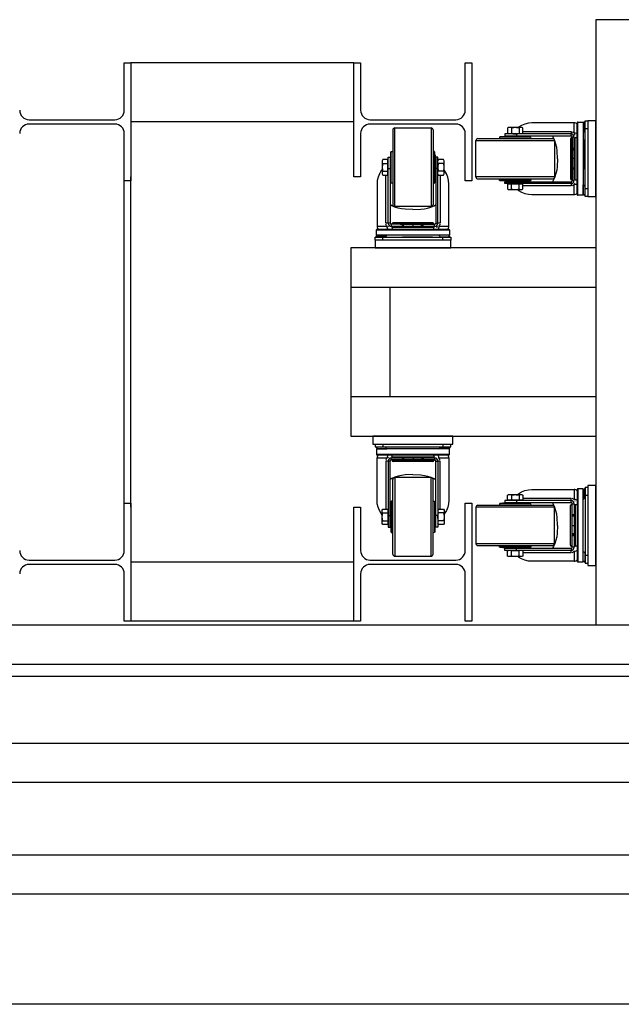
# Model space of a CAD drawing. Units: millimetres. Extents: x 73 to 7590, y 28 to 10575.
# Drawn here: x 2723 to 2799, y 2721 to 2846 of the extents above; entities that cross this region are included whole.
import ezdxf

# ---------------------------------------------------------------- set-up
doc = ezdxf.new("R2010")
doc.units = ezdxf.units.MM
doc.layers.add('GrandTheatre_Lighting Bridge and Teaser (Hard Structure)', color=6, linetype='Continuous')
doc.layers.add('GrandTheatre_Public Art Curtain', color=7, linetype='Continuous')

# ---------------------------------------------------------------- blocks, each defined once
blk = doc.blocks.new('GT大劇院_燈橋(平面)')
at = {"layer": 'GrandTheatre_Lighting Bridge and Teaser (Hard Structure)'}
for p, q in [((877.51, -24), (-882.49, -24)), ((-882.49, -24), (-882.49, -101)), ((-942.43, -29.5), (-941.58, -29.5)), ((-942.43, -35.52), (-942.43, -29.5)), ((-941.58, -29.5), (-941.58, -44.5)), ((-913.23, -29.5), (-941.58, -29.5)), ((-913.23, -44), (-913.23, -29.5)), ((-913.23, -29.5), (-912.38, -29.5)), ((-912.38, -29.5), (-912.38, -35.52)), ((-899.08, -29.5), (-898.23, -29.5)), ((-899.08, -35.52), (-899.08, -29.5)), ((-898.23, -29.5), (-898.23, -44.5)), ((-954.53, -36.72), (-943.63, -36.72)), ((-954.53, -36.72), (-943.63, -36.72)), ((-943.63, -37.27), (-954.53, -37.27)), ((-913.23, -37), (-941.58, -37)), ((-911.18, -36.72), (-900.28, -36.72)), ((-911.18, -36.72), (-900.28, -36.72)), ((-900.28, -37.27), (-911.18, -37.27)), ((-891.92, -37.44), (-892.31, -37.66)), ((-891.5, -37.27), (-891.92, -37.44)), ((-891.05, -37.16), (-891.5, -37.27)), ((-890.6, -37.12), (-891.05, -37.16)), ((-885.24, -37.12), (-890.6, -37.12)), ((-885.24, -38.01), (-885.24, -37.12)), ((-884.84, -46.25), (-884.84, -37.12)), ((-884.76, -46.33), (-884.76, -37.05)), ((-884.76, -37.05), (-884.09, -37.05)), ((-883.89, -37.01), (-884.09, -37.13)), ((-884.09, -37.05), (-884.09, -46.32)), ((-884.08, -37.13), (-884.08, -38.38)), ((-883.89, -38.21), (-883.89, -37.01)), ((-883.84, -46.5), (-883.84, -36.87)), ((-883.84, -36.87), (-883.49, -36.87)), ((-882.49, -36.87), (-883.49, -36.87)), ((-883.49, -36.87), (-883.49, -46.5)), ((-882.49, -46.5), (-882.49, -36.87)), ((-942.43, -44.5), (-942.43, -38.48)), ((-912.38, -38.48), (-912.38, -44)), ((-908.29, -38.02), (-908.29, -47.52)), ((-908.04, -47.77), (-908.04, -37.77)), ((-908.04, -37.77), (-903.42, -37.77)), ((-903.42, -37.77), (-903.42, -47.77)), ((-903.17, -38.02), (-903.17, -47.52)), ((-899.08, -44.5), (-899.08, -38.48)), ((-885.63, -38.52), (-894.03, -38.52)), ((-894.03, -38.52), (-894.03, -38.77)), ((-894.03, -38.77), (-885.63, -38.77)), ((-893.58, -37.73), (-893.71, -37.8)), ((-893.71, -37.8), (-893.71, -38.45)), ((-893.71, -38.45), (-893.58, -38.52)), ((-891.88, -37.73), (-893.58, -37.73)), ((-893.13, -37.77), (-893.22, -37.8)), ((-893.22, -37.8), (-893.22, -38.45)), ((-893.22, -38.45), (-893.13, -38.48)), ((-893.03, -37.75), (-893.13, -37.77)), ((-893.13, -38.48), (-893.03, -38.5)), ((-892.93, -37.74), (-893.03, -37.75)), ((-893.03, -38.5), (-892.93, -38.51)), ((-892.83, -37.73), (-892.93, -37.74)), ((-892.93, -38.51), (-892.83, -38.52)), ((-892.73, -37.73), (-892.83, -37.73)), ((-892.83, -38.52), (-892.73, -38.52)), ((-892.63, -37.73), (-892.73, -37.73)), ((-892.73, -38.52), (-892.63, -38.52)), ((-892.53, -37.74), (-892.63, -37.73)), ((-892.63, -38.52), (-892.53, -38.51)), ((-892.56, -38.52), (-892.56, -38.77)), ((-892.44, -37.75), (-892.53, -37.74)), ((-892.53, -38.51), (-892.44, -38.5)), ((-892.34, -37.77), (-892.44, -37.75)), ((-892.44, -38.5), (-892.34, -38.48)), ((-892.31, -37.66), (-892.39, -37.73)), ((-892.24, -37.8), (-892.34, -37.77)), ((-892.34, -38.48), (-892.24, -38.45)), ((-892.24, -37.8), (-892.24, -38.45)), ((-891.75, -37.8), (-891.88, -37.73)), ((-891.75, -38.45), (-891.88, -38.52)), ((-891.75, -38.45), (-891.75, -37.8)), ((-891.75, -38.24), (-885.63, -38.24)), ((-887.85, -39.01), (-887.99, -38.77)), ((-885.63, -38.24), (-885.63, -38.52)), ((-885.63, -38.77), (-885.63, -38.52)), ((-885.5, -38.26), (-885.41, -38.29)), ((-885.41, -38.29), (-885.33, -38.33)), ((-885.33, -38.33), (-885.24, -38.4)), ((-885.24, -38.4), (-885.24, -38.01)), ((-885.24, -38.4), (-885.11, -38.41)), ((-885.16, -38.61), (-885.18, -38.53)), ((-885.14, -38.68), (-885.16, -38.61)), ((-885.11, -38.41), (-884.99, -38.44)), ((-884.99, -38.44), (-884.89, -38.49)), ((-884.08, -38.38), (-884.02, -38.32)), ((-884.02, -38.32), (-883.96, -38.27)), ((-883.96, -38.27), (-883.89, -38.21)), ((-883.49, -37.87), (-883.84, -37.87)), ((-897.73, -44), (-897.73, -39.37)), ((-897.73, -39.37), (-887.73, -39.37)), ((-897.48, -39.12), (-887.98, -39.12)), ((-894.73, -38.93), (-894.74, -39.12)), ((-890.73, -38.93), (-894.73, -38.93)), ((-890.78, -38.88), (-894.68, -38.88)), ((-894.3, -38.87), (-891.16, -38.87)), ((-893.73, -38.82), (-891.73, -38.82)), ((-890.72, -39.12), (-890.73, -38.93)), ((-887.68, -39.4), (-887.85, -39.01)), ((-887.73, -39.37), (-887.73, -44)), ((-887.55, -39.81), (-887.68, -39.4)), ((-887.45, -40.24), (-887.55, -39.81)), ((-885.68, -39.15), (-885.68, -44.22)), ((-885.55, -44.35), (-885.55, -39.02)), ((-885.51, -43.32), (-885.51, -38.92)), ((-885.23, -38.92), (-885.48, -38.92)), ((-885.48, -38.92), (-885.48, -44.45)), ((-885.23, -44.45), (-885.23, -38.92)), ((-884.99, -39.03), (-885.11, -39)), ((-885.11, -44.37), (-885.11, -39)), ((-884.88, -39.06), (-884.99, -39.03)), ((-884.08, -39.16), (-884.08, -43.09)), ((-883.89, -43.03), (-883.89, -39.22)), ((-908.54, -44.34), (-908.54, -41.2)), ((-908.53, -44.73), (-908.53, -40.82)), ((-908.49, -40.77), (-908.29, -40.76)), ((-908.49, -44.78), (-908.49, -40.77)), ((-902.98, -40.77), (-903.17, -40.76)), ((-902.98, -44.78), (-902.98, -40.77)), ((-902.93, -44.73), (-902.93, -40.82)), ((-902.92, -41.2), (-902.92, -44.34)), ((-887.4, -40.68), (-887.45, -40.24)), ((-887.36, -41.69), (-887.4, -40.68)), ((-885.23, -40.37), (-885.48, -40.37)), ((-885.23, -40.5), (-885.48, -40.5)), ((-885.23, -40.6), (-885.48, -40.6)), ((-909.57, -41.79), (-909.64, -41.93)), ((-909.64, -41.93), (-909.64, -43.62)), ((-909.62, -42.53), (-909.64, -42.65)), ((-909.6, -42.41), (-909.62, -42.53)), ((-909.57, -42.28), (-909.6, -42.41)), ((-908.94, -41.79), (-909.57, -41.79)), ((-909.57, -42.28), (-908.94, -42.28)), ((-908.94, -43.76), (-908.94, -41.79)), ((-908.89, -49.87), (-908.89, -41.47)), ((-908.89, -41.47), (-908.64, -41.47)), ((-908.64, -41.47), (-908.64, -49.87)), ((-908.59, -43.77), (-908.59, -41.77)), ((-902.87, -41.77), (-902.87, -43.77)), ((-902.57, -41.47), (-902.82, -41.47)), ((-902.82, -41.47), (-902.82, -49.87)), ((-902.57, -49.87), (-902.57, -41.47)), ((-902.49, -41.79), (-902.57, -41.93)), ((-902.54, -42.48), (-902.56, -42.58)), ((-902.52, -42.38), (-902.54, -42.48)), ((-902.49, -42.28), (-902.52, -42.38)), ((-901.85, -41.79), (-902.49, -41.79)), ((-901.85, -42.28), (-902.49, -42.28)), ((-901.77, -41.93), (-901.85, -41.79)), ((-901.82, -42.38), (-901.85, -42.28)), ((-901.8, -42.48), (-901.82, -42.38)), ((-901.78, -42.58), (-901.8, -42.48)), ((-901.77, -43.62), (-901.77, -41.93)), ((-887.36, -41.69), (-887.4, -42.7)), ((-885.23, -41.65), (-885.48, -41.65)), ((-909.98, -43.59), (-910.15, -44.01)), ((-909.76, -43.2), (-909.98, -43.59)), ((-909.64, -43.05), (-909.76, -43.2)), ((-909.64, -42.65), (-909.64, -42.77)), ((-909.64, -42.77), (-909.64, -42.9)), ((-909.64, -42.9), (-909.62, -43.02)), ((-909.64, -43.62), (-909.57, -43.76)), ((-909.62, -43.02), (-909.6, -43.14)), ((-909.6, -43.14), (-909.57, -43.27)), ((-909.57, -43.27), (-908.94, -43.27)), ((-909.57, -43.76), (-908.94, -43.76)), ((-909.17, -49.87), (-909.17, -43.76)), ((-908.89, -42.94), (-908.64, -42.94)), ((-902.57, -42.94), (-902.82, -42.94)), ((-902.56, -42.58), (-902.57, -42.68)), ((-902.57, -42.68), (-902.57, -42.77)), ((-902.57, -42.77), (-902.57, -42.87)), ((-902.57, -42.87), (-902.56, -42.97)), ((-902.49, -43.76), (-902.57, -43.62)), ((-902.56, -42.97), (-902.54, -43.07)), ((-902.54, -43.07), (-902.52, -43.17)), ((-902.52, -43.17), (-902.49, -43.27)), ((-901.85, -43.27), (-902.49, -43.27)), ((-902.49, -43.76), (-901.85, -43.76)), ((-902.29, -43.76), (-902.29, -49.87)), ((-901.85, -43.27), (-901.82, -43.17)), ((-901.85, -43.76), (-901.77, -43.62)), ((-901.82, -43.17), (-901.8, -43.07)), ((-901.8, -43.07), (-901.78, -42.97)), ((-901.77, -42.68), (-901.78, -42.58)), ((-901.78, -42.97), (-901.77, -42.87)), ((-901.77, -42.77), (-901.77, -42.68)), ((-901.77, -42.87), (-901.77, -42.77)), ((-901.71, -43.2), (-901.77, -43.12)), ((-901.48, -43.59), (-901.71, -43.2)), ((-901.31, -44.01), (-901.48, -43.59)), ((-887.55, -43.56), (-887.68, -43.97)), ((-887.45, -43.14), (-887.55, -43.56)), ((-887.4, -42.7), (-887.45, -43.14)), ((-885.23, -42.87), (-885.48, -42.87)), ((-885.23, -43.03), (-885.48, -43.03)), ((-942.43, -86), (-942.43, -44)), ((-941.58, -44.5), (-942.43, -44.5)), ((-941.58, -86), (-941.58, -44)), ((-912.38, -44), (-913.23, -44)), ((-910.26, -44.45), (-910.29, -44.91)), ((-910.29, -44.91), (-910.29, -50.27)), ((-910.15, -44.01), (-910.26, -44.45)), ((-908.29, -44.79), (-908.49, -44.78)), ((-903.17, -44.79), (-902.98, -44.78)), ((-901.21, -44.45), (-901.31, -44.01)), ((-901.17, -44.91), (-901.21, -44.45)), ((-901.17, -50.27), (-901.17, -44.91)), ((-898.23, -44.5), (-899.08, -44.5)), ((-887.73, -44), (-897.73, -44)), ((-897.48, -44.25), (-887.98, -44.25)), ((-894.73, -44.44), (-894.74, -44.25)), ((-890.73, -44.44), (-894.73, -44.44)), ((-890.78, -44.49), (-894.68, -44.49)), ((-891.16, -44.5), (-894.3, -44.5)), ((-894.03, -44.85), (-894.03, -44.6)), ((-894.03, -44.6), (-885.63, -44.6)), ((-885.63, -44.85), (-894.03, -44.85)), ((-891.73, -44.55), (-893.73, -44.55)), ((-891.75, -44.9), (-893.71, -44.9)), ((-893.71, -44.9), (-893.71, -45.52)), ((-893.22, -45.52), (-893.22, -44.9)), ((-892.56, -44.85), (-892.56, -44.6)), ((-892.24, -45.52), (-892.24, -44.9)), ((-891.75, -45.52), (-891.75, -44.9)), ((-890.72, -44.25), (-890.73, -44.44)), ((-887.85, -44.37), (-887.99, -44.6)), ((-887.68, -43.97), (-887.85, -44.37)), ((-885.63, -44.6), (-885.63, -44.85)), ((-885.63, -44.85), (-885.63, -45.13)), ((-885.48, -44.45), (-885.23, -44.45)), ((-885.33, -45.04), (-885.41, -45.09)), ((-885.24, -44.98), (-885.33, -45.04)), ((-885.11, -44.97), (-885.24, -44.98)), ((-885.24, -45.37), (-885.24, -44.98)), ((-885.18, -44.85), (-885.16, -44.77)), ((-885.11, -44.37), (-884.99, -44.35)), ((-884.99, -44.94), (-885.11, -44.97)), ((-884.99, -44.35), (-884.88, -44.31)), ((-884.89, -44.89), (-884.99, -44.94)), ((-884.08, -44.99), (-884.02, -45.05)), ((-884.08, -46.25), (-884.08, -44.99)), ((-884.02, -45.05), (-883.96, -45.11)), ((-893.71, -45.52), (-893.58, -45.6)), ((-893.58, -45.6), (-891.88, -45.6)), ((-893.22, -45.52), (-893.1, -45.56)), ((-893.1, -45.56), (-892.98, -45.58)), ((-892.98, -45.58), (-892.86, -45.59)), ((-892.86, -45.59), (-892.73, -45.6)), ((-892.73, -45.6), (-892.61, -45.59)), ((-892.61, -45.59), (-892.48, -45.58)), ((-892.48, -45.58), (-892.36, -45.56)), ((-892.45, -45.6), (-892.31, -45.71)), ((-892.36, -45.56), (-892.24, -45.52)), ((-892.31, -45.71), (-891.92, -45.94)), ((-891.92, -45.94), (-891.5, -46.11)), ((-891.88, -45.6), (-891.75, -45.52)), ((-885.63, -45.13), (-891.75, -45.13)), ((-891.5, -46.11), (-891.05, -46.21)), ((-891.05, -46.21), (-890.6, -46.25)), ((-890.6, -46.25), (-885.24, -46.25)), ((-885.41, -45.09), (-885.5, -45.11)), ((-885.24, -46.25), (-885.24, -45.37)), ((-884.09, -46.32), (-884.76, -46.33)), ((-883.89, -46.36), (-884.08, -46.25)), ((-883.96, -45.11), (-883.89, -45.17)), ((-883.89, -45.17), (-883.89, -46.36)), ((-883.49, -45.5), (-883.84, -45.5)), ((-908.41, -47.66), (-908.64, -47.52)), ((-903.05, -47.66), (-902.82, -47.52)), ((-883.49, -46.5), (-883.84, -46.5)), ((-883.49, -46.5), (-882.49, -46.5)), ((-908.02, -47.83), (-908.41, -47.66)), ((-903.42, -47.77), (-908.04, -47.77)), ((-907.61, -47.96), (-908.02, -47.83)), ((-907.18, -48.05), (-907.61, -47.96)), ((-906.74, -48.11), (-907.18, -48.05)), ((-905.73, -48.15), (-906.74, -48.11)), ((-905.73, -48.15), (-904.72, -48.11)), ((-904.72, -48.11), (-904.28, -48.05)), ((-904.28, -48.05), (-903.86, -47.96)), ((-903.86, -47.96), (-903.44, -47.83)), ((-903.44, -47.83), (-903.05, -47.66)), ((-908.89, -49.87), (-909.17, -49.87)), ((-909.13, -50.09), (-909.16, -50.01)), ((-908.64, -49.87), (-908.89, -49.87)), ((-902.97, -50.02), (-908.49, -50.02)), ((-908.49, -50.02), (-908.49, -50.27)), ((-908.39, -49.96), (-903.07, -49.96)), ((-903.2, -49.83), (-908.26, -49.83)), ((-907.37, -50), (-902.97, -50)), ((-907.07, -50.27), (-907.07, -50.02)), ((-906.92, -50.27), (-906.92, -50.02)), ((-905.69, -50.27), (-905.69, -50.02)), ((-904.64, -50.27), (-904.64, -50.02)), ((-904.54, -50.27), (-904.54, -50.02)), ((-904.42, -50.27), (-904.42, -50.02)), ((-902.97, -50.27), (-902.97, -50.02)), ((-902.82, -49.87), (-902.57, -49.87)), ((-902.29, -49.87), (-902.57, -49.87)), ((-902.31, -50.01), (-902.33, -50.09)), ((-910.37, -50.74), (-901.09, -50.74)), ((-910.37, -51.41), (-910.37, -50.74)), ((-910.29, -50.27), (-909.41, -50.27)), ((-910.29, -50.66), (-901.17, -50.66)), ((-909.41, -50.27), (-909.02, -50.27)), ((-909.09, -50.18), (-909.13, -50.09)), ((-909.02, -50.27), (-909.09, -50.18)), ((-909.01, -50.39), (-909.02, -50.27)), ((-908.98, -50.51), (-909.01, -50.39)), ((-908.93, -50.62), (-908.98, -50.51)), ((-908.89, -50.32), (-908.82, -50.35)), ((-908.49, -50.27), (-902.97, -50.27)), ((-908.42, -50.39), (-908.39, -50.51)), ((-908.42, -50.39), (-903.05, -50.39)), ((-908.39, -50.51), (-908.36, -50.62)), ((-903.11, -50.62), (-903.07, -50.51)), ((-903.07, -50.51), (-903.05, -50.39)), ((-902.73, -50.37), (-902.65, -50.35)), ((-902.65, -50.35), (-902.57, -50.32)), ((-902.48, -50.51), (-902.53, -50.62)), ((-902.45, -50.39), (-902.48, -50.51)), ((-902.44, -50.27), (-902.45, -50.39)), ((-902.38, -50.18), (-902.44, -50.27)), ((-902.44, -50.27), (-902.05, -50.27)), ((-902.33, -50.09), (-902.38, -50.18)), ((-902.05, -50.27), (-901.17, -50.27)), ((-901.09, -50.74), (-901.09, -51.41)), ((-910.54, -51.67), (-900.92, -51.67)), ((-910.54, -52.02), (-910.54, -51.67)), ((-900.92, -52.02), (-910.54, -52.02)), ((-910.54, -52.02), (-910.54, -53.02)), ((-910.41, -51.62), (-910.29, -51.42)), ((-909.21, -51.62), (-910.41, -51.62)), ((-901.09, -51.41), (-910.37, -51.41)), ((-910.29, -51.42), (-909.04, -51.42)), ((-909.54, -52.02), (-909.54, -51.67)), ((-909.15, -51.55), (-909.21, -51.62)), ((-909.09, -51.48), (-909.15, -51.55)), ((-909.04, -51.42), (-909.09, -51.48)), ((-903.2, -51.42), (-907.14, -51.42)), ((-907.08, -51.62), (-903.26, -51.62)), ((-902.43, -51.42), (-902.37, -51.48)), ((-901.17, -51.42), (-902.43, -51.42)), ((-902.37, -51.48), (-902.31, -51.55)), ((-902.31, -51.55), (-902.25, -51.62)), ((-902.25, -51.62), (-901.06, -51.62)), ((-901.92, -52.02), (-901.92, -51.67)), ((-901.06, -51.62), (-901.18, -51.41)), ((-900.92, -51.67), (-900.92, -52.02)), ((-900.92, -53.02), (-900.92, -52.02)), ((-882.49, -53.02), (-913.63, -53.02)), ((-913.63, -53.02), (-913.63, -76.98)), ((-910.54, -53.02), (-900.92, -53.02)), ((-913.63, -58.02), (-882.49, -58.02)), ((-908.63, -71.98), (-908.63, -58.02)), ((-882.49, -71.98), (-913.63, -71.98)), ((-913.63, -76.98), (-882.49, -76.98)), ((-910.54, -77.98), (-910.54, -78.33)), ((-910.54, -78.33), (-900.92, -78.33)), ((-909.21, -78.38), (-910.41, -78.38)), ((-910.41, -78.38), (-910.29, -78.58)), ((-901.09, -78.59), (-910.37, -78.59)), ((-910.37, -78.59), (-910.37, -79.26)), ((-910.29, -78.58), (-909.04, -78.58)), ((-909.54, -77.98), (-909.54, -78.33)), ((-909.15, -78.45), (-909.21, -78.38)), ((-909.09, -78.52), (-909.15, -78.45)), ((-909.04, -78.58), (-909.09, -78.52)), ((-902.43, -78.58), (-902.37, -78.52)), ((-901.17, -78.58), (-902.43, -78.58)), ((-902.37, -78.52), (-902.31, -78.45)), ((-902.31, -78.45), (-902.25, -78.38)), ((-902.25, -78.38), (-901.06, -78.38)), ((-901.92, -77.98), (-901.92, -78.33)), ((-901.06, -78.38), (-901.18, -78.59)), ((-901.09, -79.26), (-901.09, -78.59)), ((-900.92, -78.33), (-900.92, -77.98)), ((-910.37, -79.26), (-901.09, -79.26)), ((-910.29, -79.34), (-901.17, -79.34)), ((-910.29, -85.09), (-910.29, -79.73)), ((-910.29, -79.73), (-909.41, -79.73)), ((-909.41, -79.73), (-909.02, -79.73)), ((-909.17, -80.12), (-909.17, -86.24)), ((-908.89, -80.12), (-909.17, -80.12)), ((-909.13, -79.91), (-909.16, -79.99)), ((-909.09, -79.82), (-909.13, -79.91)), ((-909.02, -79.73), (-909.09, -79.82)), ((-909.01, -79.61), (-909.02, -79.73)), ((-908.98, -79.49), (-909.01, -79.61)), ((-908.93, -79.38), (-908.98, -79.49)), ((-908.89, -79.68), (-908.82, -79.65)), ((-908.64, -80.12), (-908.89, -80.12)), ((-908.89, -80.12), (-908.89, -88.52)), ((-908.64, -88.52), (-908.64, -80.12)), ((-908.49, -79.98), (-908.49, -79.72)), ((-908.49, -79.72), (-902.97, -79.72)), ((-902.97, -79.98), (-908.49, -79.98)), ((-908.42, -79.61), (-908.39, -79.49)), ((-908.42, -79.61), (-903.05, -79.61)), ((-908.39, -79.49), (-908.36, -79.38)), ((-908.39, -80.04), (-903.07, -80.04)), ((-907.37, -80), (-902.97, -80)), ((-907.07, -79.72), (-907.07, -79.98)), ((-906.92, -79.72), (-906.92, -79.98)), ((-905.69, -79.72), (-905.69, -79.98)), ((-904.64, -79.72), (-904.64, -79.98)), ((-904.54, -79.72), (-904.54, -79.98)), ((-904.42, -79.72), (-904.42, -79.98)), ((-903.11, -79.38), (-903.07, -79.49)), ((-903.07, -79.49), (-903.05, -79.61)), ((-902.97, -79.72), (-902.97, -79.98)), ((-902.82, -88.52), (-902.82, -80.12)), ((-902.82, -80.12), (-902.57, -80.12)), ((-902.29, -80.12), (-902.57, -80.12)), ((-902.57, -80.12), (-902.57, -88.52)), ((-902.48, -79.49), (-902.53, -79.38)), ((-902.45, -79.61), (-902.48, -79.49)), ((-902.44, -79.73), (-902.45, -79.61)), ((-902.38, -79.82), (-902.44, -79.73)), ((-902.44, -79.73), (-902.05, -79.73)), ((-902.33, -79.91), (-902.38, -79.82)), ((-902.31, -79.99), (-902.33, -79.91)), ((-902.29, -86.24), (-902.29, -80.12)), ((-902.05, -79.73), (-901.17, -79.73)), ((-901.17, -79.73), (-901.17, -85.09)), ((-903.2, -80.17), (-908.26, -80.17)), ((-908.41, -82.34), (-908.64, -82.48)), ((-908.02, -82.17), (-908.41, -82.34)), ((-908.29, -91.97), (-908.29, -82.47)), ((-903.42, -82.22), (-908.04, -82.22)), ((-908.04, -82.22), (-908.04, -92.23)), ((-907.61, -82.04), (-908.02, -82.17)), ((-907.18, -81.95), (-907.61, -82.04)), ((-906.74, -81.89), (-907.18, -81.95)), ((-905.73, -81.85), (-906.74, -81.89)), ((-905.73, -81.85), (-904.72, -81.89)), ((-904.72, -81.89), (-904.28, -81.95)), ((-904.28, -81.95), (-903.86, -82.04)), ((-903.86, -82.04), (-903.44, -82.17)), ((-903.44, -82.17), (-903.05, -82.34)), ((-903.42, -92.23), (-903.42, -82.22)), ((-903.17, -91.97), (-903.17, -82.47)), ((-903.05, -82.34), (-902.82, -82.48)), ((-891.5, -83.89), (-891.05, -83.79)), ((-891.05, -83.79), (-890.6, -83.75)), ((-890.6, -83.75), (-885.24, -83.75)), ((-885.24, -83.75), (-885.24, -84.63)), ((-884.84, -83.75), (-884.84, -92.87)), ((-884.76, -83.67), (-884.76, -92.95)), ((-884.09, -83.67), (-884.76, -83.67)), ((-884.09, -92.95), (-884.09, -83.67)), ((-883.89, -83.64), (-884.08, -83.75)), ((-884.08, -83.75), (-884.08, -85.01)), ((-883.89, -84.83), (-883.89, -83.64)), ((-883.84, -83.5), (-883.84, -93.12)), ((-883.49, -83.5), (-883.84, -83.5)), ((-910.26, -85.55), (-910.29, -85.09)), ((-901.17, -85.09), (-901.21, -85.55)), ((-893.71, -84.48), (-893.58, -84.4)), ((-893.71, -85.1), (-893.71, -84.48)), ((-891.75, -85.1), (-893.71, -85.1)), ((-893.58, -84.4), (-891.88, -84.4)), ((-893.22, -84.48), (-893.1, -84.44)), ((-893.22, -84.48), (-893.22, -85.1)), ((-893.1, -84.44), (-892.98, -84.42)), ((-892.98, -84.42), (-892.86, -84.41)), ((-892.86, -84.41), (-892.73, -84.4)), ((-892.73, -84.4), (-892.61, -84.41)), ((-892.61, -84.41), (-892.48, -84.42)), ((-892.48, -84.42), (-892.36, -84.44)), ((-892.45, -84.4), (-892.31, -84.29)), ((-892.36, -84.44), (-892.24, -84.48)), ((-892.31, -84.29), (-891.92, -84.06)), ((-892.24, -84.48), (-892.24, -85.1)), ((-891.92, -84.06), (-891.5, -83.89)), ((-891.88, -84.4), (-891.75, -84.48)), ((-891.75, -84.48), (-891.75, -85.1)), ((-885.63, -84.87), (-891.75, -84.87)), ((-885.63, -85.15), (-885.63, -84.87)), ((-885.41, -84.91), (-885.5, -84.89)), ((-885.33, -84.96), (-885.41, -84.91)), ((-885.24, -85.02), (-885.33, -84.96)), ((-885.24, -84.63), (-885.24, -85.02)), ((-885.11, -85.03), (-885.24, -85.02)), ((-884.99, -85.06), (-885.11, -85.03)), ((-884.89, -85.11), (-884.99, -85.06)), ((-884.08, -85.01), (-884.02, -84.95)), ((-884.02, -84.95), (-883.96, -84.89)), ((-883.96, -84.89), (-883.89, -84.83)), ((-883.49, -84.5), (-883.84, -84.5)), ((-942.43, -85.5), (-941.58, -85.5)), ((-942.43, -91.52), (-942.43, -85.5)), ((-941.58, -85.5), (-941.58, -100.5)), ((-913.23, -100.5), (-913.23, -86)), ((-913.23, -86), (-912.38, -86)), ((-912.38, -86), (-912.38, -91.52)), ((-910.15, -85.99), (-910.26, -85.55)), ((-909.98, -86.41), (-910.15, -85.99)), ((-909.64, -86.38), (-909.57, -86.24)), ((-909.64, -88.07), (-909.64, -86.38)), ((-909.57, -86.24), (-908.94, -86.24)), ((-908.94, -86.24), (-908.94, -88.21)), ((-908.59, -86.22), (-908.59, -88.22)), ((-908.54, -85.65), (-908.54, -88.8)), ((-908.53, -85.27), (-908.53, -89.18)), ((-908.29, -85.21), (-908.49, -85.22)), ((-908.49, -85.22), (-908.49, -89.23)), ((-903.17, -85.21), (-902.98, -85.22)), ((-902.98, -85.22), (-902.98, -89.23)), ((-902.93, -85.27), (-902.93, -89.18)), ((-902.92, -88.8), (-902.92, -85.65)), ((-902.87, -88.22), (-902.87, -86.22)), ((-902.49, -86.24), (-902.57, -86.38)), ((-902.49, -86.24), (-901.85, -86.24)), ((-901.85, -86.24), (-901.77, -86.38)), ((-901.77, -86.38), (-901.77, -88.07)), ((-901.31, -85.99), (-901.48, -86.41)), ((-901.21, -85.55), (-901.31, -85.99)), ((-899.08, -85.5), (-898.23, -85.5)), ((-899.08, -91.52), (-899.08, -85.5)), ((-898.23, -85.5), (-898.23, -100.5)), ((-887.73, -86), (-897.73, -86)), ((-897.73, -86), (-897.73, -90.62)), ((-897.48, -85.75), (-887.98, -85.75)), ((-894.73, -85.56), (-894.74, -85.75)), ((-890.73, -85.56), (-894.73, -85.56)), ((-890.78, -85.51), (-894.68, -85.51)), ((-891.16, -85.5), (-894.3, -85.5)), ((-885.63, -85.15), (-894.03, -85.15)), ((-894.03, -85.15), (-894.03, -85.4)), ((-894.03, -85.4), (-885.63, -85.4)), ((-891.73, -85.45), (-893.73, -85.45)), ((-892.56, -85.15), (-892.56, -85.4)), ((-890.72, -85.75), (-890.73, -85.56)), ((-887.85, -85.63), (-887.99, -85.4)), ((-887.68, -86.03), (-887.85, -85.63)), ((-887.73, -90.62), (-887.73, -86)), ((-887.55, -86.44), (-887.68, -86.03)), ((-885.68, -90.84), (-885.68, -85.78)), ((-885.63, -85.4), (-885.63, -85.15)), ((-885.55, -85.65), (-885.55, -90.97)), ((-885.48, -91.07), (-885.48, -85.55)), ((-885.48, -85.55), (-885.23, -85.55)), ((-885.23, -85.55), (-885.23, -91.07)), ((-885.18, -85.15), (-885.16, -85.23)), ((-885.11, -85.63), (-884.99, -85.65)), ((-885.11, -85.63), (-885.11, -91)), ((-884.99, -85.65), (-884.88, -85.69)), ((-909.76, -86.8), (-909.98, -86.41)), ((-909.64, -86.95), (-909.76, -86.8)), ((-909.64, -87.1), (-909.62, -86.98)), ((-909.64, -87.23), (-909.64, -87.1)), ((-909.64, -87.35), (-909.64, -87.23)), ((-909.62, -87.47), (-909.64, -87.35)), ((-909.62, -86.98), (-909.6, -86.86)), ((-909.6, -87.59), (-909.62, -87.47)), ((-909.6, -86.86), (-909.57, -86.73)), ((-909.57, -87.72), (-909.6, -87.59)), ((-909.57, -86.73), (-908.94, -86.73)), ((-908.89, -87.06), (-908.64, -87.06)), ((-902.57, -87.06), (-902.82, -87.06)), ((-902.57, -87.13), (-902.56, -87.03)), ((-902.57, -87.23), (-902.57, -87.13)), ((-902.57, -87.32), (-902.57, -87.23)), ((-902.56, -87.42), (-902.57, -87.32)), ((-902.56, -87.03), (-902.54, -86.93)), ((-902.54, -87.52), (-902.56, -87.42)), ((-902.54, -86.93), (-902.52, -86.83)), ((-902.52, -87.62), (-902.54, -87.52)), ((-902.52, -86.83), (-902.49, -86.73)), ((-902.49, -87.72), (-902.52, -87.62)), ((-901.85, -86.73), (-902.49, -86.73)), ((-901.85, -86.73), (-901.82, -86.83)), ((-901.82, -87.62), (-901.85, -87.72)), ((-901.82, -86.83), (-901.8, -86.93)), ((-901.8, -87.52), (-901.82, -87.62)), ((-901.8, -86.93), (-901.78, -87.03)), ((-901.78, -87.42), (-901.8, -87.52)), ((-901.78, -87.03), (-901.77, -87.13)), ((-901.77, -87.32), (-901.78, -87.42)), ((-901.71, -86.8), (-901.77, -86.88)), ((-901.77, -87.13), (-901.77, -87.23)), ((-901.77, -87.23), (-901.77, -87.32)), ((-901.48, -86.41), (-901.71, -86.8)), ((-887.45, -86.86), (-887.55, -86.44)), ((-887.4, -87.3), (-887.45, -86.86)), ((-887.36, -88.31), (-887.4, -87.3)), ((-885.23, -86.97), (-885.48, -86.97)), ((-885.23, -87.12), (-885.48, -87.12)), ((-909.57, -88.21), (-909.64, -88.07)), ((-909.57, -87.72), (-908.94, -87.72)), ((-908.94, -88.21), (-909.57, -88.21)), ((-908.89, -88.52), (-908.64, -88.52)), ((-902.57, -88.52), (-902.82, -88.52)), ((-902.49, -88.21), (-902.57, -88.07)), ((-901.85, -87.72), (-902.49, -87.72)), ((-901.85, -88.21), (-902.49, -88.21)), ((-901.77, -88.07), (-901.85, -88.21)), ((-887.36, -88.31), (-887.4, -89.32)), ((-885.23, -88.35), (-885.48, -88.35)), ((-908.49, -89.23), (-908.29, -89.24)), ((-902.98, -89.23), (-903.17, -89.24)), ((-887.45, -89.76), (-887.55, -90.19)), ((-887.4, -89.32), (-887.45, -89.76)), ((-885.23, -89.4), (-885.48, -89.4)), ((-885.23, -89.5), (-885.48, -89.5)), ((-885.23, -89.63), (-885.48, -89.63)), ((-897.73, -90.62), (-887.73, -90.62)), ((-897.48, -90.87), (-887.98, -90.87)), ((-894.73, -91.07), (-894.74, -90.87)), ((-890.73, -91.07), (-894.73, -91.07)), ((-890.78, -91.11), (-894.68, -91.11)), ((-894.3, -91.12), (-891.16, -91.12)), ((-894.03, -91.48), (-894.03, -91.22)), ((-894.03, -91.22), (-885.63, -91.22)), ((-893.73, -91.17), (-891.73, -91.17)), ((-892.56, -91.48), (-892.56, -91.22)), ((-890.72, -90.87), (-890.73, -91.07)), ((-887.85, -90.99), (-887.99, -91.22)), ((-887.68, -90.6), (-887.85, -90.99)), ((-887.55, -90.19), (-887.68, -90.6)), ((-885.63, -91.22), (-885.63, -91.48)), ((-885.23, -91.07), (-885.48, -91.07)), ((-884.99, -90.97), (-885.11, -91)), ((-884.88, -90.94), (-884.99, -90.97)), ((-908.04, -92.23), (-903.42, -92.23)), ((-885.63, -91.48), (-894.03, -91.48)), ((-893.71, -91.55), (-893.58, -91.48)), ((-893.71, -92.2), (-893.71, -91.55)), ((-893.58, -92.27), (-893.71, -92.2)), ((-891.88, -92.27), (-893.58, -92.27)), ((-893.22, -91.55), (-893.13, -91.52)), ((-893.22, -92.2), (-893.22, -91.55)), ((-893.13, -92.23), (-893.22, -92.2)), ((-893.13, -91.52), (-893.03, -91.5)), ((-893.03, -92.25), (-893.13, -92.23)), ((-893.03, -91.5), (-892.93, -91.49)), ((-892.93, -92.26), (-893.03, -92.25)), ((-892.93, -91.49), (-892.83, -91.48)), ((-892.83, -92.27), (-892.93, -92.26)), ((-892.83, -91.48), (-892.73, -91.48)), ((-892.73, -92.27), (-892.83, -92.27)), ((-892.73, -91.48), (-892.63, -91.48)), ((-892.63, -92.27), (-892.73, -92.27)), ((-892.63, -91.48), (-892.53, -91.49)), ((-892.53, -92.26), (-892.63, -92.27)), ((-892.53, -91.49), (-892.44, -91.5)), ((-892.44, -92.25), (-892.53, -92.26)), ((-892.44, -91.5), (-892.34, -91.52)), ((-892.34, -92.23), (-892.44, -92.25)), ((-892.31, -92.34), (-892.39, -92.27)), ((-892.34, -91.52), (-892.24, -91.55)), ((-892.24, -92.2), (-892.34, -92.23)), ((-891.92, -92.56), (-892.31, -92.34)), ((-892.24, -92.2), (-892.24, -91.55)), ((-891.5, -92.73), (-891.92, -92.56)), ((-891.75, -91.55), (-891.88, -91.48)), ((-891.75, -92.2), (-891.88, -92.27)), ((-891.75, -91.55), (-891.75, -92.2)), ((-891.75, -91.75), (-885.63, -91.75)), ((-885.63, -91.75), (-885.63, -91.48)), ((-885.5, -91.74), (-885.41, -91.71)), ((-885.41, -91.71), (-885.33, -91.67)), ((-885.33, -91.67), (-885.24, -91.6)), ((-885.24, -91.6), (-885.11, -91.59)), ((-885.24, -91.6), (-885.24, -91.99)), ((-885.24, -91.99), (-885.24, -92.87)), ((-885.11, -91.59), (-884.99, -91.56)), ((-884.99, -91.56), (-884.89, -91.51)), ((-884.08, -91.62), (-884.02, -91.68)), ((-884.08, -92.87), (-884.08, -91.62)), ((-884.02, -91.68), (-883.96, -91.73)), ((-883.96, -91.73), (-883.89, -91.79)), ((-883.89, -91.79), (-883.89, -92.99)), ((-883.49, -92.12), (-883.84, -92.12)), ((-954.53, -92.72), (-943.63, -92.72)), ((-954.53, -92.72), (-943.63, -92.72)), ((-943.63, -93.27), (-954.53, -93.27)), ((-913.23, -93), (-941.58, -93)), ((-911.18, -92.72), (-900.28, -92.72)), ((-911.18, -92.72), (-900.28, -92.72)), ((-900.28, -93.27), (-911.18, -93.27)), ((-891.05, -92.84), (-891.5, -92.73)), ((-890.6, -92.87), (-891.05, -92.84)), ((-885.24, -92.87), (-890.6, -92.87)), ((-884.76, -92.95), (-884.09, -92.95)), ((-883.89, -92.99), (-884.09, -92.87)), ((-883.84, -93.12), (-883.49, -93.12)), ((-942.43, -100.5), (-942.43, -94.47)), ((-912.38, -94.47), (-912.38, -100.5)), ((-899.08, -100.5), (-899.08, -94.47)), ((1000.01, -101), (-999.99, -101)), ((-941.58, -100.5), (-942.43, -100.5)), ((-913.23, -100.5), (-941.58, -100.5)), ((-912.38, -100.5), (-913.23, -100.5)), ((-898.23, -100.5), (-899.08, -100.5)), ((1000.01, -106), (-999.99, -106)), ((-999.99, -107.5), (1000.01, -107.5))]:
    blk.add_line(p, q, dxfattribs=at)
for points in [[(-900.65, -76.98), (-910.81, -76.98), (-910.81, -77.98), (-900.65, -77.98)], [(-882.49, -93.4), (-882.49, -83.24), (-883.49, -83.24), (-883.49, -93.4)]]:
    blk.add_lwpolyline(points, close=True, dxfattribs=at)
for centre, radius, start, end in [((-954.53, -35.52), 1.2, 180, 270), ((-943.63, -35.52), 1.2, 270, 0), ((-911.18, -35.52), 1.2, 180, 270), ((-900.28, -35.52), 1.2, 270, 0), ((-954.53, -38.48), 1.2, 90, 180), ((-943.63, -38.48), 1.2, 0, 90), ((-911.18, -38.48), 1.2, 90, 180), ((-900.28, -38.48), 1.2, 0, 90), ((-885.24, -37.67), 0.55, 43.9779, 90.0005), ((-884.76, -37.12), 0.08, 89.5722, 180), ((-883.94, -36.92), 0.1, 300.5489, 0), ((-908.04, -38.02), 0.25, 90, 180), ((-903.42, -38.02), 0.25, 0, 90), ((-885.63, -38.92), 0.4, 0, 90), ((-885.63, -38.92), 0.15, 0, 90), ((-897.48, -39.37), 0.25, 90, 180), ((-887.98, -39.37), 0.25, 0, 90), ((-885.55, -39.15), 0.13, 90, 180), ((-897.48, -44), 0.25, 180, 270), ((-887.98, -44), 0.25, 270, 0), ((-885.55, -44.22), 0.13, 180, 270), ((-885.63, -44.45), 0.4, 270, 0), ((-885.63, -44.45), 0.15, 270, 0), ((-885.24, -45.7), 0.55, 270, 316.0221), ((-884.76, -46.25), 0.08, 180, 270.4278), ((-908.04, -47.52), 0.25, 180, 270), ((-903.42, -47.52), 0.25, 270, 0), ((-883.94, -46.45), 0.1, 0, 59.4511), ((-908.49, -49.87), 0.4, 180, 270), ((-908.49, -49.87), 0.15, 180, 270), ((-908.26, -49.96), 0.13, 90, 180), ((-903.2, -49.96), 0.13, 0, 90), ((-902.97, -49.87), 0.4, 270, 0), ((-902.97, -49.87), 0.15, 270, 0), ((-910.29, -50.74), 0.08, 90, 180.4278), ((-909.74, -50.27), 0.55, 180, 226.0221), ((-901.72, -50.27), 0.55, 313.9779, 0.0005), ((-901.17, -50.74), 0.08, 359.5722, 90), ((-910.49, -51.57), 0.1, 270, 329.4511), ((-900.97, -51.57), 0.1, 210.5489, 270), ((-910.49, -78.43), 0.1, 30.5489, 90), ((-900.97, -78.43), 0.1, 90, 149.4511), ((-910.29, -79.26), 0.08, 179.5722, 270), ((-909.74, -79.73), 0.55, 133.9779, 180), ((-908.49, -80.12), 0.4, 90, 180), ((-908.49, -80.12), 0.15, 90, 180), ((-908.26, -80.04), 0.13, 180, 270), ((-903.2, -80.04), 0.13, 270, 0), ((-902.97, -80.12), 0.4, 0, 90), ((-902.97, -80.12), 0.15, 0, 90), ((-901.72, -79.73), 0.55, 359.9995, 46.0221), ((-901.17, -79.26), 0.08, 270, 0.4278), ((-908.04, -82.47), 0.25, 90, 180), ((-903.42, -82.47), 0.25, 0, 90), ((-885.24, -84.3), 0.55, 43.9779, 90), ((-884.76, -83.75), 0.08, 89.5722, 180), ((-883.94, -83.55), 0.1, 300.5489, 0), ((-897.48, -86), 0.25, 90, 180), ((-887.98, -86), 0.25, 0, 90), ((-885.55, -85.78), 0.13, 90, 180), ((-885.63, -85.55), 0.4, 0, 90), ((-885.63, -85.55), 0.15, 0, 90), ((-897.48, -90.62), 0.25, 180, 270), ((-887.98, -90.62), 0.25, 270, 0), ((-885.55, -90.84), 0.13, 180, 270), ((-885.63, -91.07), 0.4, 270, 0), ((-885.63, -91.07), 0.15, 270, 0), ((-954.53, -91.52), 1.2, 180, 270), ((-943.63, -91.52), 1.2, 270, 0), ((-911.18, -91.52), 1.2, 180, 270), ((-908.04, -91.97), 0.25, 180, 270), ((-903.42, -91.97), 0.25, 270, 0), ((-900.28, -91.52), 1.2, 270, 0), ((-954.53, -94.47), 1.2, 90, 180), ((-943.63, -94.47), 1.2, 0, 90), ((-911.18, -94.47), 1.2, 90, 180), ((-900.28, -94.47), 1.2, 0, 90), ((-885.24, -92.32), 0.55, 269.9995, 316.0221), ((-884.76, -92.87), 0.08, 180, 270.4278), ((-883.94, -93.07), 0.1, 0, 59.4511)]:
    blk.add_arc(centre, radius, start, end, dxfattribs=at)
blk = doc.blocks.new('GT大劇院_鏡框片')
at = {"layer": 'GrandTheatre_Lighting Bridge and Teaser (Hard Structure)', "color": 1}
for points in [[(-999.99, -116), (1000.01, -116), (1000.01, -121), (-999.99, -121)], [(1000.01, -135.2), (-999.99, -135.2), (-999.99, -130.2), (1000.01, -130.2)]]:
    blk.add_lwpolyline(points, close=True, dxfattribs=at)
blk = doc.blocks.new('GT大劇院_公共藝術大幕(平面)')
at = {"layer": 'GrandTheatre_Public Art Curtain'}
blk.add_line((1027.72, -149.2), (-1069.94, -149.2), dxfattribs=at)

msp = doc.modelspace()

# ---------------------------------------------------------------- block references
for name in ['GT大劇院_燈橋(平面)', 'GT大劇院_公共藝術大幕(平面)']:
    msp.add_blockref(name, (3678.46, 2870.09))
at = {"layer": 'GrandTheatre_Lighting Bridge and Teaser (Hard Structure)'}
msp.add_blockref('GT大劇院_鏡框片', (3678.46, 2870.09), dxfattribs=at)

doc.saveas('drawing.dxf')
